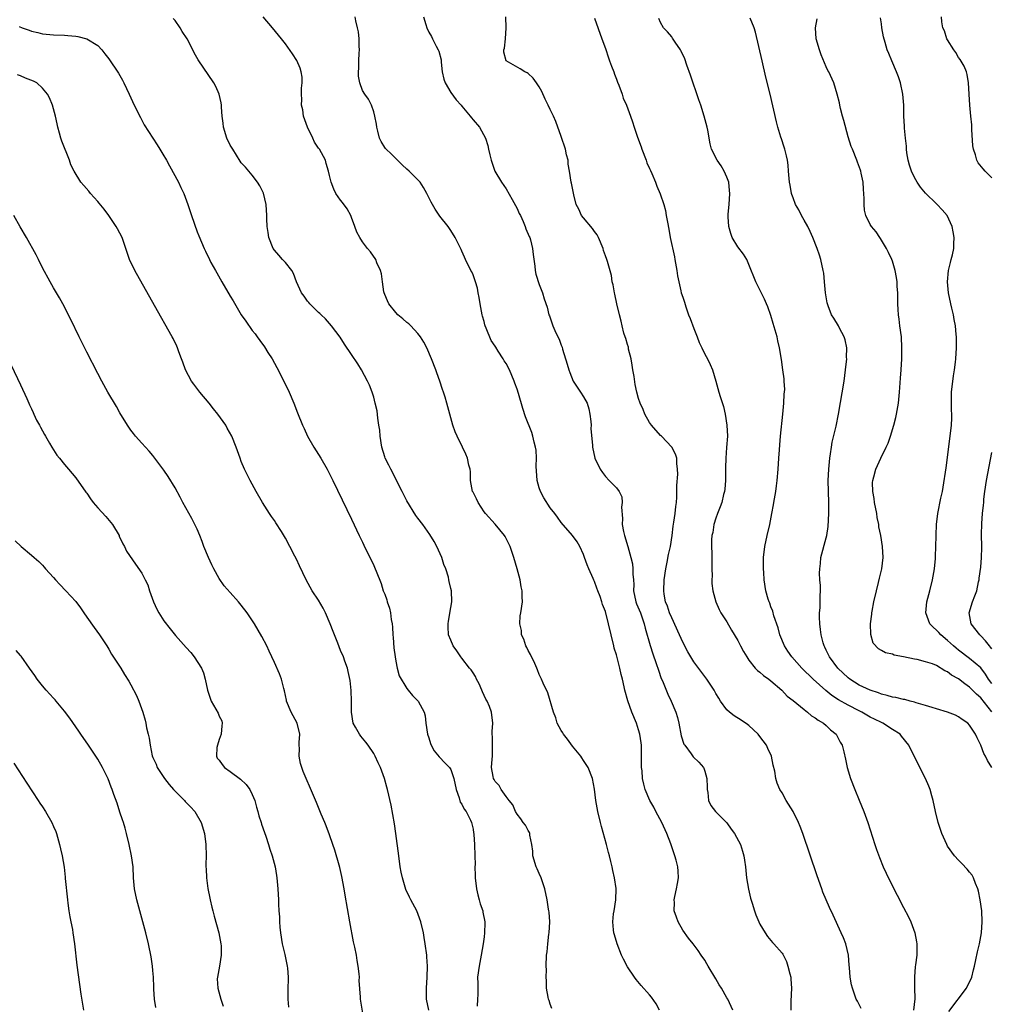
# Model space of a CAD drawing. Units: inches. Extents: x 2619000 to 2622000, y 1476000 to 1479000.
# Drawn here: x 2619435 to 2619611, y 1477724 to 1477902 of the extents above; entities that cross this region are included whole.
import ezdxf

# ---------------------------------------------------------------- set-up
doc = ezdxf.new("R2010")
doc.units = ezdxf.units.IN
doc.header["$MEASUREMENT"] = 0
doc.layers.add('LD26191476_10ft', color=110, linetype='Continuous')

msp = doc.modelspace()

# ---------------------------------------------------------------- linework, layer by layer
at = {"layer": 'LD26191476_10ft'}
for points, elevation in [([(2619531.3, 1477723.3), (2619531, 1477724.07), (2619530.78, 1477724.78), (2619530.71, 1477725), (2619530.63, 1477725.37), (2619530.33, 1477727), (2619530.31, 1477728.31), (2619530.26, 1477729), (2619530.31, 1477730.31), (2619530.28, 1477731), (2619530.32, 1477733), (2619530.42, 1477733.58), (2619530.53, 1477735), (2619530.77, 1477736.77), (2619530.81, 1477737), (2619530.91, 1477739), (2619530.79, 1477740.79), (2619530.76, 1477741), (2619530.7, 1477741.3), (2619530.44, 1477743), (2619530.02, 1477745), (2619529.35, 1477747), (2619529, 1477747.79), (2619528.6, 1477748.6), (2619528.46, 1477749), (2619527.86, 1477751), (2619527.84, 1477751.84), (2619527.67, 1477753), (2619527.29, 1477754.71), (2619527.29, 1477755), (2619527.22, 1477755.22), (2619527, 1477755.55), (2619526.51, 1477756.51), (2619526.09, 1477757), (2619525.67, 1477757.67), (2619525, 1477758.51), (2619524.73, 1477759), (2619524.2, 1477760.2), (2619523.54, 1477761), (2619523, 1477761.71), (2619522.1, 1477763), (2619521.73, 1477763.73), (2619521, 1477764.42), (2619520.81, 1477764.81), (2619520.69, 1477765), (2619520.65, 1477765.35), (2619520.38, 1477767), (2619520.46, 1477768.46), (2619520.52, 1477769), (2619520.52, 1477769.48), (2619520.56, 1477771), (2619520.54, 1477772.54), (2619520.5, 1477773), (2619520.48, 1477773.52), (2619520.57, 1477775), (2619520.37, 1477777), (2619520, 1477778), (2619519.54, 1477779), (2619519.34, 1477779.34), (2619518.71, 1477780.71), (2619518.62, 1477781), (2619518.14, 1477782.14), (2619517.65, 1477783), (2619517.48, 1477783.48), (2619517, 1477784.1), (2619516.66, 1477784.66), (2619516.34, 1477785), (2619515, 1477786.81), (2619514.82, 1477787), (2619514.09, 1477788.09), (2619513.43, 1477789), (2619513, 1477790.05), (2619512.58, 1477791), (2619512.47, 1477792.47), (2619512.47, 1477793), (2619512.53, 1477793.47), (2619513, 1477795.97), (2619513.15, 1477797), (2619513.08, 1477799), (2619513, 1477799.41), (2619512.68, 1477800.68), (2619512.63, 1477801), (2619512.53, 1477801.47), (2619512.06, 1477803), (2619511.73, 1477803.73), (2619511.35, 1477805), (2619510.45, 1477807), (2619509.95, 1477807.95), (2619509.2, 1477809.2), (2619507.9, 1477811), (2619507, 1477812.16), (2619506.65, 1477812.65), (2619505, 1477815.29), (2619504.16, 1477817), (2619502.08, 1477821), (2619501.74, 1477821.74), (2619501.1, 1477823), (2619501, 1477823.29), (2619500.49, 1477825), (2619500.18, 1477827), (2619500.09, 1477828.09), (2619499.96, 1477829), (2619499.75, 1477830.25), (2619499.62, 1477831.62), (2619499.3, 1477833), (2619499, 1477834.06), (2619498.71, 1477835), (2619498.23, 1477836.23), (2619497.86, 1477837), (2619496.78, 1477839), (2619496.12, 1477840.12), (2619495, 1477841.79), (2619493.7, 1477843.7), (2619492.92, 1477844.92), (2619491.33, 1477847), (2619490.26, 1477848.26), (2619489.46, 1477849), (2619489.24, 1477849.24), (2619489, 1477849.43), (2619487.44, 1477851), (2619487.23, 1477851.23), (2619487, 1477851.45), (2619486.38, 1477852.38), (2619485.94, 1477853), (2619485, 1477854.98), (2619484.47, 1477856.47), (2619484.14, 1477857), (2619483, 1477858.47), (2619482.5, 1477859), (2619481.81, 1477859.81), (2619481, 1477860.68), (2619480.78, 1477861), (2619480, 1477863), (2619479.88, 1477863.88), (2619479.68, 1477865), (2619479.63, 1477866.37), (2619479.63, 1477867), (2619479.5, 1477869), (2619479.01, 1477871.01), (2619478.39, 1477872.39), (2619477.97, 1477873), (2619477, 1477874.31), (2619476.37, 1477875), (2619475.75, 1477875.75), (2619475, 1477876.56), (2619474.82, 1477876.82), (2619473.45, 1477879), (2619473, 1477879.76), (2619472.42, 1477881), (2619471.81, 1477883), (2619471.74, 1477883.74), (2619471.55, 1477885), (2619471.41, 1477886.59), (2619471.43, 1477887), (2619471.39, 1477887.39), (2619471.02, 1477889), (2619470.39, 1477890.39), (2619470.04, 1477891), (2619467.21, 1477895.21), (2619466.49, 1477896.49), (2619465.44, 1477898.56), (2619465.2, 1477899), (2619464.31, 1477900.31), (2619463.91, 1477901), (2619463, 1477902.29), (2619462.69, 1477902.69)], 9180), ([(2619550.81, 1477723), (2619550.17, 1477724.17), (2619549.34, 1477725.34), (2619549, 1477725.76), (2619547.47, 1477727.47), (2619546.56, 1477728.56), (2619546.26, 1477729), (2619545, 1477730.88), (2619544.26, 1477732.26), (2619543.92, 1477733), (2619543.12, 1477735), (2619542.63, 1477736.63), (2619542.49, 1477737), (2619542.46, 1477737.54), (2619542.31, 1477739), (2619542.47, 1477740.47), (2619542.57, 1477741), (2619542.88, 1477743), (2619542.94, 1477745), (2619542.93, 1477745.07), (2619542.66, 1477747), (2619542.33, 1477748.33), (2619542.2, 1477749), (2619541.95, 1477749.95), (2619541.73, 1477751), (2619541.57, 1477751.57), (2619541.21, 1477753), (2619540.28, 1477756.28), (2619540.09, 1477757), (2619539.61, 1477759), (2619539.27, 1477761), (2619539.04, 1477763.04), (2619538.64, 1477765), (2619537.85, 1477767), (2619537.53, 1477767.53), (2619537, 1477768.26), (2619536.7, 1477768.7), (2619536.52, 1477769), (2619535, 1477770.84), (2619534.12, 1477772.12), (2619533.4, 1477773), (2619533.28, 1477773.28), (2619533, 1477773.68), (2619532.26, 1477775), (2619532, 1477776), (2619531.57, 1477777), (2619530.53, 1477780.53), (2619529.74, 1477782.26), (2619529.43, 1477783), (2619529, 1477783.84), (2619528.66, 1477784.66), (2619528.57, 1477785), (2619528.21, 1477785.79), (2619527.44, 1477787.44), (2619527, 1477788.17), (2619526.74, 1477788.74), (2619526.6, 1477789), (2619526.23, 1477790.23), (2619525.81, 1477791), (2619525.78, 1477791.78), (2619525.47, 1477793), (2619525.55, 1477794.45), (2619525.65, 1477795), (2619525.96, 1477797), (2619525.89, 1477797.89), (2619525.92, 1477799), (2619525.72, 1477799.72), (2619525.53, 1477801), (2619524.99, 1477803), (2619524.41, 1477805), (2619524.07, 1477805.93), (2619523.71, 1477807), (2619523.51, 1477807.51), (2619522.83, 1477808.83), (2619522.71, 1477809), (2619521.04, 1477811.04), (2619519.24, 1477813), (2619519, 1477813.29), (2619517.93, 1477815), (2619517.65, 1477815.65), (2619517, 1477816.84), (2619516.93, 1477817), (2619516.56, 1477819), (2619516.54, 1477820.54), (2619516.48, 1477821), (2619516.27, 1477821.73), (2619516.03, 1477823), (2619515.73, 1477823.73), (2619515.08, 1477825), (2619514.1, 1477827), (2619513.79, 1477827.79), (2619513.35, 1477829), (2619512.24, 1477833), (2619511.93, 1477834.07), (2619511.63, 1477835), (2619511.46, 1477835.46), (2619511, 1477837), (2619510.46, 1477838.46), (2619510.28, 1477839), (2619509.49, 1477841), (2619508.62, 1477843), (2619508.06, 1477844.06), (2619507.51, 1477845), (2619507, 1477845.59), (2619505.71, 1477847), (2619505.35, 1477847.35), (2619505, 1477847.61), (2619504.27, 1477848.27), (2619503.4, 1477849), (2619503, 1477849.41), (2619501.73, 1477851), (2619501.53, 1477851.53), (2619501, 1477852.65), (2619500.88, 1477853), (2619500.84, 1477853.16), (2619500.57, 1477855), (2619500.42, 1477856.42), (2619500.23, 1477857), (2619499.58, 1477858.42), (2619499.37, 1477859), (2619498.4, 1477860.4), (2619497.9, 1477861), (2619497, 1477862.23), (2619496.48, 1477863), (2619495.97, 1477863.97), (2619495.58, 1477865), (2619495, 1477866.62), (2619494.85, 1477867), (2619494.2, 1477868.2), (2619493.35, 1477869.35), (2619493, 1477869.79), (2619492.15, 1477871), (2619491.75, 1477871.75), (2619491.3, 1477873), (2619491, 1477874.23), (2619490.83, 1477875), (2619490.4, 1477876.4), (2619490.24, 1477877), (2619489.16, 1477879), (2619489, 1477879.19), (2619488.27, 1477880.27), (2619487.98, 1477881), (2619486.99, 1477883), (2619486.28, 1477885), (2619486.14, 1477886.14), (2619485.94, 1477887), (2619486.01, 1477888.01), (2619485.95, 1477889), (2619485.93, 1477890.07), (2619486.07, 1477891), (2619486.06, 1477892.06), (2619485.88, 1477893), (2619485.69, 1477893.69), (2619485.07, 1477895.07), (2619484.31, 1477896.31), (2619483, 1477898.08), (2619482.3, 1477899), (2619480.68, 1477901), (2619478.98, 1477902.98)], 9190), ([(2619564.06, 1477723), (2619563.18, 1477725), (2619563, 1477725.27), (2619562.01, 1477727), (2619561.62, 1477727.62), (2619561, 1477728.69), (2619559.6, 1477731), (2619559.4, 1477731.4), (2619559, 1477732.06), (2619558.34, 1477733), (2619557.8, 1477733.8), (2619556.9, 1477735), (2619556.07, 1477736.07), (2619555, 1477737.52), (2619554.17, 1477739), (2619553.85, 1477739.85), (2619553.48, 1477741), (2619553.5, 1477742.5), (2619553.48, 1477743), (2619553.6, 1477743.6), (2619553.9, 1477745), (2619554.04, 1477745.96), (2619554.22, 1477747), (2619554.18, 1477748.18), (2619554.11, 1477749), (2619553.79, 1477750.21), (2619553.6, 1477751), (2619552.83, 1477753.17), (2619552.13, 1477755), (2619551.21, 1477757), (2619550.13, 1477759), (2619549.77, 1477759.77), (2619549.03, 1477761), (2619548.19, 1477763), (2619547.93, 1477763.93), (2619547.69, 1477765), (2619547.64, 1477766.36), (2619547.56, 1477767), (2619547.52, 1477767.52), (2619547.56, 1477769), (2619547.53, 1477770.47), (2619547.51, 1477771), (2619547.46, 1477771.46), (2619547.24, 1477773), (2619547, 1477773.82), (2619546.61, 1477775), (2619545.78, 1477777), (2619545.04, 1477779.04), (2619544.53, 1477781), (2619544.42, 1477781.58), (2619544.09, 1477783), (2619543.84, 1477783.84), (2619543.61, 1477785), (2619543, 1477787.36), (2619542.61, 1477788.61), (2619542.51, 1477789), (2619542.01, 1477791), (2619541.55, 1477793), (2619541, 1477795.22), (2619540.48, 1477796.48), (2619540.34, 1477797), (2619540.04, 1477797.96), (2619539.65, 1477799), (2619539.45, 1477799.45), (2619539, 1477800.7), (2619538.9, 1477800.9), (2619538.78, 1477801.22), (2619537.97, 1477803), (2619537.67, 1477803.67), (2619537.22, 1477805), (2619537, 1477805.57), (2619536.37, 1477807), (2619535.86, 1477807.86), (2619535.02, 1477809), (2619533, 1477811.38), (2619532.31, 1477812.31), (2619531.83, 1477813), (2619531, 1477814.05), (2619529.84, 1477815.84), (2619529.23, 1477817), (2619529, 1477817.66), (2619528.63, 1477819), (2619528.42, 1477821.58), (2619528.48, 1477823), (2619528.45, 1477824.45), (2619528.34, 1477825), (2619528.08, 1477825.92), (2619527.86, 1477827), (2619527.65, 1477827.65), (2619526.54, 1477830.54), (2619526.01, 1477832.01), (2619525.24, 1477834.76), (2619525, 1477835.53), (2619524.59, 1477836.59), (2619524.47, 1477837), (2619523.63, 1477839), (2619523, 1477840.16), (2619522.66, 1477840.66), (2619522.48, 1477841), (2619521.58, 1477842.42), (2619521.11, 1477843.11), (2619521, 1477843.31), (2619520.32, 1477844.32), (2619519.41, 1477846.59), (2619519.22, 1477847), (2619519.16, 1477847.16), (2619519, 1477847.81), (2619518.73, 1477848.73), (2619518.67, 1477849), (2619518.31, 1477851), (2619518.14, 1477852.14), (2619517.95, 1477853), (2619517.8, 1477853.8), (2619517.43, 1477855), (2619517.34, 1477855.34), (2619517, 1477856.22), (2619516.76, 1477856.76), (2619516.63, 1477857), (2619515.65, 1477859), (2619515.44, 1477859.44), (2619515, 1477860.51), (2619514.83, 1477860.83), (2619514.54, 1477861.46), (2619513.78, 1477863), (2619513, 1477864.29), (2619512.48, 1477865), (2619511, 1477866.88), (2619510.12, 1477868.12), (2619509.41, 1477869.41), (2619508.64, 1477871), (2619508.05, 1477872.05), (2619507.45, 1477873), (2619507, 1477873.48), (2619505.45, 1477875), (2619505, 1477875.39), (2619504.19, 1477876.19), (2619503.3, 1477877), (2619503, 1477877.3), (2619502.18, 1477878.18), (2619501.25, 1477879), (2619501.15, 1477879.15), (2619501, 1477879.31), (2619500.38, 1477880.38), (2619500.07, 1477881), (2619499.73, 1477882.27), (2619499.55, 1477883), (2619499.52, 1477883.52), (2619499.22, 1477885), (2619499, 1477885.78), (2619498.59, 1477887), (2619498.08, 1477888.08), (2619497.37, 1477889), (2619497, 1477889.63), (2619496.5, 1477891), (2619496.26, 1477892.26), (2619496.27, 1477893), (2619496.33, 1477893.67), (2619496.32, 1477895), (2619496.4, 1477896.4), (2619496.41, 1477897), (2619496.35, 1477897.65), (2619496.36, 1477899), (2619496.26, 1477900.26), (2619496.09, 1477901), (2619495.76, 1477902.24), (2619495.62, 1477903)], 9200), ([(2619508.04, 1477903), (2619508.43, 1477901.57), (2619508.63, 1477901), (2619509, 1477900.18), (2619509.45, 1477899.45), (2619509.64, 1477899), (2619510.32, 1477897.68), (2619510.71, 1477897), (2619510.79, 1477896.79), (2619511.21, 1477895.21), (2619511.22, 1477894.78), (2619511.42, 1477893), (2619511.7, 1477891.7), (2619511.95, 1477891), (2619513, 1477889.28), (2619513.97, 1477887.97), (2619514.84, 1477887), (2619515, 1477886.79), (2619516.5, 1477885), (2619516.7, 1477884.7), (2619517, 1477884.33), (2619518.17, 1477883), (2619519.24, 1477881), (2619519.68, 1477879.68), (2619519.81, 1477879), (2619520.04, 1477877.96), (2619520.28, 1477877), (2619520.46, 1477876.46), (2619520.98, 1477875), (2619522.19, 1477873), (2619523, 1477871.84), (2619524.1, 1477869.9), (2619525, 1477868.24), (2619525.37, 1477867.37), (2619525.58, 1477867), (2619526.11, 1477865.89), (2619526.48, 1477865), (2619526.6, 1477864.6), (2619527.17, 1477863.17), (2619527.28, 1477863), (2619527.41, 1477862.59), (2619527.81, 1477861), (2619527.9, 1477859.9), (2619528.18, 1477857.82), (2619528.25, 1477857), (2619528.38, 1477856.38), (2619529, 1477854.47), (2619529.6, 1477853), (2619529.91, 1477851.91), (2619530.41, 1477850.41), (2619530.75, 1477849), (2619530.84, 1477848.84), (2619531.37, 1477847.37), (2619531.48, 1477847), (2619531.84, 1477846.16), (2619532.38, 1477845), (2619532.6, 1477844.6), (2619533, 1477843.51), (2619533.13, 1477843.13), (2619533.23, 1477842.77), (2619534.06, 1477840.06), (2619534.34, 1477839), (2619534.52, 1477838.52), (2619535.16, 1477837), (2619535.86, 1477835.86), (2619536.45, 1477835), (2619537, 1477834.14), (2619537.66, 1477833), (2619537.96, 1477831.96), (2619538.2, 1477831), (2619538.34, 1477829.66), (2619538.39, 1477829), (2619538.37, 1477828.37), (2619538.66, 1477825.34), (2619538.65, 1477825), (2619539.1, 1477823), (2619540.04, 1477821), (2619540.44, 1477820.44), (2619541, 1477819.73), (2619541.66, 1477819), (2619543, 1477817.64), (2619543.48, 1477817), (2619543.99, 1477815.99), (2619544.03, 1477815), (2619543.88, 1477814.12), (2619544.08, 1477812.08), (2619544.04, 1477811), (2619544.28, 1477809.72), (2619544.44, 1477809), (2619545.04, 1477807.04), (2619545.62, 1477805), (2619545.89, 1477803.89), (2619545.98, 1477803), (2619545.98, 1477802.02), (2619546.07, 1477801), (2619546.12, 1477800.12), (2619546.11, 1477799), (2619546.52, 1477797), (2619546.64, 1477796.64), (2619547.34, 1477795), (2619548.04, 1477793), (2619548.2, 1477792.2), (2619549.09, 1477789.09), (2619549.58, 1477787.58), (2619550.18, 1477785.82), (2619550.59, 1477784.59), (2619551.12, 1477783.12), (2619551.32, 1477782.68), (2619552.29, 1477780.29), (2619552.91, 1477779), (2619553.75, 1477777), (2619554.04, 1477776.04), (2619554.29, 1477775), (2619554.73, 1477772.73), (2619555.23, 1477771.23), (2619555.36, 1477771), (2619556.52, 1477769.48), (2619556.92, 1477768.92), (2619557.93, 1477767.93), (2619558.74, 1477767), (2619558.83, 1477766.83), (2619559, 1477766.32), (2619559.39, 1477765), (2619559.43, 1477763.43), (2619559.43, 1477763), (2619559.53, 1477762.47), (2619559.7, 1477761), (2619560.12, 1477760.12), (2619560.95, 1477759), (2619563, 1477756.97), (2619563.79, 1477755.79), (2619564.38, 1477755), (2619565.47, 1477753), (2619565.81, 1477751.81), (2619566.1, 1477751), (2619566.19, 1477750.19), (2619566.36, 1477749), (2619566.57, 1477747), (2619566.92, 1477744.92), (2619567.29, 1477743.29), (2619567.59, 1477742.41), (2619568.01, 1477741), (2619568.27, 1477740.27), (2619568.81, 1477739), (2619569, 1477738.61), (2619569.92, 1477737), (2619570.35, 1477736.35), (2619571.27, 1477735.27), (2619571.53, 1477735), (2619573, 1477733.31), (2619573.13, 1477733.13), (2619573.83, 1477731.83), (2619574.08, 1477731), (2619574.39, 1477729.61), (2619574.57, 1477729), (2619574.61, 1477728.61), (2619574.73, 1477727), (2619574.62, 1477724.62), (2619574.57, 1477723)], 9210), ([(2619587.31, 1477723.31), (2619586.65, 1477724.65), (2619586.45, 1477725), (2619585.74, 1477727), (2619585.6, 1477727.6), (2619585.34, 1477729), (2619585.25, 1477730.75), (2619585.19, 1477731.19), (2619585.06, 1477733), (2619584.56, 1477735), (2619584.12, 1477736.12), (2619583.74, 1477737), (2619582.25, 1477740.25), (2619581.61, 1477741.61), (2619580.99, 1477743), (2619580.41, 1477744.41), (2619580.19, 1477745), (2619579.36, 1477747.36), (2619576.78, 1477755), (2619576.28, 1477756.28), (2619575.97, 1477757), (2619575, 1477758.99), (2619573.73, 1477761), (2619573, 1477762.39), (2619572.62, 1477763), (2619572.11, 1477764.11), (2619571.88, 1477765), (2619571.67, 1477766.33), (2619571.39, 1477767.39), (2619571.07, 1477769), (2619570.43, 1477770.43), (2619570.2, 1477771), (2619569, 1477772.61), (2619568.69, 1477773), (2619567, 1477774.59), (2619566.77, 1477774.77), (2619565.58, 1477775.58), (2619564.34, 1477776.34), (2619563.48, 1477777), (2619563, 1477777.41), (2619561.87, 1477779), (2619561.52, 1477779.52), (2619561, 1477780.41), (2619560.69, 1477781), (2619559.36, 1477783), (2619557, 1477786.15), (2619555.92, 1477787.92), (2619555, 1477789.7), (2619554.44, 1477791), (2619553, 1477794.09), (2619552.61, 1477795), (2619552.22, 1477796.22), (2619551.9, 1477797), (2619551.64, 1477798.36), (2619551.55, 1477799), (2619551.64, 1477801), (2619551.94, 1477803), (2619552.2, 1477804.2), (2619552.45, 1477805.55), (2619552.77, 1477807), (2619553.07, 1477809), (2619553.28, 1477810.72), (2619553.41, 1477811.41), (2619553.63, 1477813), (2619553.74, 1477814.26), (2619553.85, 1477815), (2619553.93, 1477815.93), (2619553.95, 1477817), (2619553.94, 1477818.06), (2619554.11, 1477820.11), (2619554.08, 1477821), (2619553.91, 1477822.08), (2619553.91, 1477823), (2619553.72, 1477823.72), (2619553.01, 1477825), (2619551.14, 1477827), (2619551, 1477827.13), (2619549.34, 1477829), (2619549, 1477829.48), (2619548.16, 1477831), (2619547.83, 1477831.83), (2619547.29, 1477833), (2619547, 1477833.86), (2619546.7, 1477835), (2619546.37, 1477836.37), (2619546.19, 1477837.81), (2619545.98, 1477839), (2619545.86, 1477839.86), (2619545.66, 1477841), (2619545.2, 1477842.8), (2619545.16, 1477843.16), (2619545, 1477843.6), (2619544.68, 1477844.68), (2619544.55, 1477845), (2619544.36, 1477845.64), (2619544.03, 1477847), (2619543.85, 1477847.85), (2619543.55, 1477849), (2619543.08, 1477851), (2619542.73, 1477852.73), (2619542.64, 1477853), (2619542.42, 1477854.42), (2619542.23, 1477855), (2619542.09, 1477856.09), (2619541.35, 1477858.65), (2619541.27, 1477859), (2619541, 1477859.67), (2619540.67, 1477860.67), (2619540.59, 1477861), (2619539.75, 1477863), (2619539.5, 1477863.5), (2619539, 1477864.08), (2619538.65, 1477864.65), (2619537, 1477866.55), (2619536.65, 1477867), (2619536.15, 1477868.15), (2619535.68, 1477869), (2619535.25, 1477870.75), (2619534.86, 1477872.86), (2619534.81, 1477873), (2619534.51, 1477875), (2619534.27, 1477876.27), (2619534.26, 1477877), (2619533.96, 1477877.96), (2619533.75, 1477879), (2619533, 1477881.28), (2619532, 1477884), (2619531.58, 1477885), (2619531, 1477886.18), (2619530.64, 1477887), (2619530.09, 1477888.09), (2619529.47, 1477889.47), (2619529, 1477890.32), (2619528.5, 1477891), (2619527.89, 1477891.89), (2619527, 1477892.7), (2619526.81, 1477892.81), (2619526.4, 1477893), (2619525.54, 1477893.54), (2619523.01, 1477895.01), (2619522.6, 1477896.6), (2619522.61, 1477897), (2619522.71, 1477897.29), (2619522.88, 1477899), (2619523.02, 1477901), (2619522.92, 1477903)], 9220), ([(2619539, 1477902.72), (2619540.33, 1477899), (2619541, 1477897.22), (2619541.54, 1477895.54), (2619541.76, 1477895), (2619542.07, 1477894.07), (2619542.5, 1477893), (2619542.62, 1477892.62), (2619543, 1477891.66), (2619543.16, 1477891.16), (2619543.42, 1477890.58), (2619544, 1477889), (2619544.24, 1477888.24), (2619544.82, 1477887), (2619545.56, 1477885), (2619545.93, 1477883.93), (2619546.2, 1477883), (2619546.82, 1477881.18), (2619547.46, 1477879.46), (2619547.59, 1477879), (2619548.36, 1477877), (2619548.51, 1477876.51), (2619549, 1477875.51), (2619549.15, 1477875.15), (2619549.41, 1477874.59), (2619550.06, 1477873), (2619550.31, 1477872.31), (2619550.92, 1477870.92), (2619551.57, 1477869), (2619551.87, 1477867.87), (2619552.03, 1477867), (2619552.22, 1477865.78), (2619552.49, 1477864.49), (2619552.75, 1477863), (2619553.5, 1477859.5), (2619553.6, 1477859), (2619553.94, 1477857), (2619554.04, 1477856.04), (2619554.27, 1477855), (2619554.69, 1477853.31), (2619554.75, 1477853), (2619555, 1477852.17), (2619555.3, 1477851.3), (2619555.55, 1477850.45), (2619556.06, 1477849), (2619556.33, 1477848.33), (2619557, 1477846.51), (2619557.63, 1477845), (2619557.97, 1477843.97), (2619558.45, 1477843), (2619559, 1477841.84), (2619559.49, 1477841), (2619559.98, 1477839.98), (2619560.42, 1477839), (2619561, 1477837), (2619561.54, 1477835), (2619561.78, 1477834.22), (2619562.39, 1477832.39), (2619562.7, 1477831), (2619562.99, 1477828.99), (2619563.09, 1477827), (2619562.95, 1477824.95), (2619562.79, 1477823), (2619562.74, 1477821.26), (2619562.76, 1477820.76), (2619562.74, 1477819), (2619562.61, 1477817.39), (2619562.57, 1477817), (2619562.41, 1477816.41), (2619562.07, 1477815), (2619561.81, 1477814.19), (2619561.29, 1477813), (2619561, 1477812.18), (2619560.62, 1477811), (2619560.43, 1477809.57), (2619560.29, 1477809), (2619560.24, 1477808.24), (2619560.24, 1477807), (2619560.28, 1477805.72), (2619560.28, 1477805), (2619560.25, 1477804.25), (2619560.26, 1477803), (2619560.31, 1477801.69), (2619560.27, 1477801), (2619560.28, 1477800.29), (2619560.45, 1477799), (2619561, 1477797), (2619561.6, 1477795.6), (2619561.93, 1477795), (2619563, 1477793.38), (2619563.86, 1477791.86), (2619565, 1477789.99), (2619565.5, 1477789), (2619566.02, 1477788.02), (2619566.6, 1477787), (2619567, 1477786.44), (2619568.15, 1477785), (2619568.56, 1477784.56), (2619569, 1477784.26), (2619569.66, 1477783.66), (2619570.6, 1477783), (2619571, 1477782.67), (2619572.94, 1477781), (2619573.93, 1477779.93), (2619575, 1477779.12), (2619577, 1477777.47), (2619577.62, 1477777), (2619578.36, 1477776.36), (2619579, 1477775.97), (2619579.54, 1477775.54), (2619580.51, 1477775), (2619581, 1477774.57), (2619581.8, 1477773.8), (2619582.82, 1477773), (2619583, 1477772.66), (2619583.55, 1477771.55), (2619583.87, 1477771), (2619584.18, 1477769.82), (2619584.48, 1477768.48), (2619584.83, 1477767), (2619585.43, 1477765), (2619586.18, 1477763), (2619587, 1477761.07), (2619587.84, 1477759), (2619588.55, 1477757), (2619589.82, 1477753), (2619590.12, 1477752.12), (2619590.65, 1477750.65), (2619591.33, 1477749), (2619591.85, 1477747.85), (2619593, 1477745.49), (2619593.86, 1477743.86), (2619595, 1477741.6), (2619595.92, 1477739.92), (2619596.33, 1477739), (2619597.05, 1477737), (2619597.37, 1477735.37), (2619597.4, 1477735), (2619597.43, 1477733.43), (2619597.41, 1477733), (2619597.2, 1477731.2), (2619597.13, 1477730.87), (2619596.98, 1477729.02), (2619597.03, 1477727.03), (2619597.04, 1477725.04), (2619596.8, 1477723)], 9230), ([(2619603.24, 1477722.76), (2619606.4, 1477727), (2619607.39, 1477729), (2619607.68, 1477730.32), (2619607.88, 1477731), (2619608.14, 1477732.14), (2619608.43, 1477733.57), (2619608.77, 1477735), (2619609.14, 1477737), (2619609.29, 1477739), (2619609.19, 1477741), (2619608.9, 1477743), (2619608.58, 1477744.58), (2619608.47, 1477745), (2619608.07, 1477745.93), (2619607.69, 1477747), (2619607.44, 1477747.44), (2619607, 1477748), (2619606.57, 1477748.57), (2619605.61, 1477749.61), (2619605, 1477750.2), (2619604.28, 1477751), (2619603, 1477752.75), (2619602.84, 1477753), (2619601.94, 1477755), (2619601.31, 1477757), (2619600.83, 1477759), (2619600.4, 1477761), (2619600.13, 1477761.87), (2619599.83, 1477763), (2619599.61, 1477763.61), (2619598.99, 1477765), (2619597, 1477768.89), (2619595.96, 1477771), (2619594.67, 1477772.67), (2619594.39, 1477773), (2619593, 1477773.86), (2619591.26, 1477775), (2619591, 1477775.11), (2619589.75, 1477775.75), (2619589, 1477776.11), (2619587.45, 1477777), (2619587, 1477777.22), (2619585, 1477778.26), (2619583.26, 1477779.26), (2619582.04, 1477780.04), (2619580.93, 1477780.93), (2619578.67, 1477783), (2619576.61, 1477785), (2619574.78, 1477787), (2619574.05, 1477788.05), (2619573.44, 1477789), (2619572.61, 1477791), (2619572.28, 1477792.28), (2619571.52, 1477794.48), (2619571.32, 1477795.32), (2619571, 1477796.1), (2619570.77, 1477796.77), (2619570.66, 1477797), (2619570.51, 1477797.49), (2619570.08, 1477799), (2619569.75, 1477801), (2619569.69, 1477802.31), (2619569.64, 1477803), (2619569.62, 1477803.62), (2619569.65, 1477805), (2619569.86, 1477807), (2619570.31, 1477809), (2619570.78, 1477811), (2619571.17, 1477813), (2619571.46, 1477814.54), (2619571.52, 1477815), (2619571.86, 1477817), (2619571.99, 1477818.01), (2619572.13, 1477819), (2619572.3, 1477821), (2619572.42, 1477823), (2619572.53, 1477824.53), (2619572.58, 1477825.42), (2619572.72, 1477827), (2619573.17, 1477831), (2619573.33, 1477833), (2619573.4, 1477834.6), (2619573.48, 1477835.48), (2619573.39, 1477837), (2619573.39, 1477837.39), (2619573.14, 1477839), (2619572.89, 1477840.89), (2619572.57, 1477843), (2619572.26, 1477844.26), (2619572.11, 1477845), (2619571.78, 1477846.22), (2619571.41, 1477847.41), (2619571, 1477848.85), (2619570.43, 1477850.43), (2619570.19, 1477851), (2619569.82, 1477851.82), (2619568.25, 1477855), (2619567, 1477858.14), (2619566.6, 1477859), (2619566, 1477860), (2619565, 1477861.33), (2619563.98, 1477863), (2619563.71, 1477863.71), (2619563.33, 1477865), (2619563.25, 1477866.75), (2619563.22, 1477867), (2619563.22, 1477867.22), (2619563.4, 1477869), (2619563.53, 1477871), (2619563.5, 1477871.5), (2619563.33, 1477873), (2619563, 1477873.96), (2619562.54, 1477875), (2619561.97, 1477875.97), (2619561.24, 1477877), (2619560.24, 1477879), (2619559.97, 1477879.97), (2619559.53, 1477882.47), (2619559.42, 1477883), (2619558.9, 1477885), (2619558.27, 1477887), (2619557.95, 1477887.95), (2619556.42, 1477892.42), (2619555.75, 1477894.25), (2619555.37, 1477895.37), (2619554.75, 1477896.75), (2619554.59, 1477897), (2619553.62, 1477898.38), (2619553.14, 1477899.14), (2619553, 1477899.33), (2619552.25, 1477900.25), (2619551.51, 1477901), (2619551, 1477901.93), (2619550.69, 1477902.69)], 9240), ([(2619611, 1477766.99), (2619610.24, 1477768.24), (2619609.88, 1477769), (2619609.54, 1477769.54), (2619609.04, 1477771), (2619608.34, 1477772.34), (2619608.08, 1477773), (2619607, 1477774.65), (2619606.67, 1477775), (2619605.66, 1477775.66), (2619605, 1477776.16), (2619604.45, 1477776.45), (2619603, 1477777.03), (2619601, 1477777.62), (2619600.18, 1477777.82), (2619599, 1477778.22), (2619597.32, 1477778.68), (2619597, 1477778.8), (2619596.22, 1477779), (2619595.27, 1477779.27), (2619595, 1477779.3), (2619593.65, 1477779.65), (2619593, 1477779.75), (2619592.04, 1477780.04), (2619591, 1477780.27), (2619590.48, 1477780.48), (2619589, 1477780.96), (2619587, 1477781.92), (2619585.26, 1477783), (2619585, 1477783.21), (2619583.1, 1477785), (2619581.59, 1477787), (2619581.42, 1477787.42), (2619581, 1477788.24), (2619580.76, 1477788.76), (2619580.61, 1477789), (2619580.45, 1477789.55), (2619580.09, 1477791), (2619580, 1477792), (2619579.84, 1477793), (2619579.8, 1477794.2), (2619579.81, 1477795), (2619579.88, 1477795.88), (2619579.93, 1477797), (2619579.92, 1477798.08), (2619579.97, 1477799), (2619579.97, 1477799.97), (2619579.87, 1477801), (2619579.8, 1477802.2), (2619579.82, 1477803), (2619579.96, 1477803.96), (2619580.06, 1477805), (2619581, 1477808.61), (2619581.09, 1477809), (2619581.36, 1477810.64), (2619581.51, 1477813), (2619581.48, 1477815), (2619581.39, 1477817), (2619581.37, 1477819), (2619581.47, 1477821), (2619581.66, 1477823), (2619581.79, 1477823.79), (2619581.94, 1477825), (2619582.09, 1477825.91), (2619582.79, 1477828.79), (2619583.23, 1477831), (2619584.24, 1477837), (2619584.53, 1477839), (2619584.74, 1477841), (2619584.71, 1477841.29), (2619584.72, 1477843), (2619584.47, 1477844.47), (2619584.27, 1477845), (2619583.42, 1477846.58), (2619583.22, 1477847), (2619582.38, 1477848.38), (2619581.99, 1477849), (2619581.37, 1477850.63), (2619581.21, 1477851), (2619581.17, 1477851.17), (2619580.9, 1477853), (2619580.72, 1477855), (2619580.55, 1477856.55), (2619580.48, 1477857), (2619580.05, 1477859), (2619579.79, 1477859.79), (2619579.38, 1477861), (2619578.58, 1477863), (2619578.1, 1477864.1), (2619577.65, 1477865), (2619577, 1477866.13), (2619576.54, 1477867), (2619576.04, 1477868.04), (2619575.46, 1477869), (2619575, 1477870.2), (2619574.8, 1477870.8), (2619574.72, 1477871), (2619574.48, 1477872.48), (2619574.36, 1477873), (2619574.28, 1477873.72), (2619574.19, 1477875), (2619574.09, 1477876.09), (2619573.98, 1477877), (2619573.78, 1477877.78), (2619573.51, 1477879), (2619573.36, 1477879.36), (2619572.88, 1477880.88), (2619572.79, 1477881.21), (2619572.24, 1477883), (2619571.98, 1477883.98), (2619570.84, 1477889), (2619570.08, 1477892.08), (2619569.38, 1477895), (2619568.21, 1477900.21), (2619567.95, 1477901), (2619567.23, 1477902.77)], 9250), ([(2619611, 1477777.06), (2619609, 1477779.58), (2619608.24, 1477780.24), (2619607.54, 1477781), (2619607, 1477781.56), (2619606.14, 1477782.14), (2619605, 1477783.05), (2619603.73, 1477783.73), (2619603, 1477784.31), (2619602.49, 1477784.49), (2619601, 1477785.43), (2619600.26, 1477785.74), (2619599, 1477786.14), (2619597.47, 1477786.53), (2619597, 1477786.6), (2619595, 1477787.05), (2619593.33, 1477787.33), (2619593, 1477787.5), (2619591.74, 1477787.74), (2619591, 1477788.16), (2619590.49, 1477788.49), (2619589.51, 1477789.51), (2619589.07, 1477791.07), (2619589.02, 1477793), (2619589.26, 1477794.74), (2619589.26, 1477795), (2619589.32, 1477795.32), (2619589.66, 1477797), (2619590.12, 1477799), (2619590.51, 1477800.51), (2619590.69, 1477801.31), (2619591.11, 1477803), (2619591.35, 1477805), (2619591.23, 1477807), (2619590.88, 1477809), (2619590.56, 1477810.56), (2619590.52, 1477811), (2619590.26, 1477812.26), (2619590.17, 1477813), (2619589.78, 1477815), (2619589.7, 1477815.7), (2619589.45, 1477817), (2619589.41, 1477818.59), (2619589.44, 1477819), (2619589.63, 1477819.63), (2619589.97, 1477821), (2619590.88, 1477823), (2619591.88, 1477825), (2619592.23, 1477825.77), (2619592.64, 1477827), (2619593.26, 1477829), (2619593.62, 1477830.38), (2619593.77, 1477831), (2619594.11, 1477833), (2619594.29, 1477835), (2619594.49, 1477837.51), (2619594.59, 1477839), (2619594.7, 1477841), (2619594.73, 1477843), (2619594.62, 1477845), (2619594.36, 1477847), (2619594.23, 1477848.23), (2619594.11, 1477849), (2619594.03, 1477849.97), (2619593.99, 1477851), (2619593.99, 1477851.99), (2619593.96, 1477853), (2619593.89, 1477854.11), (2619593.86, 1477855), (2619593.77, 1477855.77), (2619593.53, 1477857), (2619593, 1477858.74), (2619592.9, 1477859), (2619592.29, 1477860.29), (2619591.9, 1477861), (2619590.83, 1477862.83), (2619590.7, 1477863), (2619590.03, 1477864.03), (2619589.24, 1477865), (2619589, 1477865.38), (2619588.2, 1477867), (2619587.95, 1477867.95), (2619587.86, 1477869), (2619587.91, 1477870.09), (2619587.77, 1477871.77), (2619587.71, 1477873), (2619587.33, 1477874.67), (2619587.26, 1477875), (2619587.21, 1477875.21), (2619586.67, 1477876.67), (2619586.53, 1477877), (2619585.75, 1477879), (2619585.52, 1477879.52), (2619585, 1477881.24), (2619584.18, 1477884.18), (2619583.98, 1477885), (2619583.62, 1477886.38), (2619583.48, 1477887), (2619583.43, 1477887.43), (2619583.02, 1477889), (2619582.36, 1477891), (2619581.45, 1477893), (2619581.28, 1477893.28), (2619581, 1477893.91), (2619580.09, 1477896.09), (2619579.81, 1477897), (2619579.21, 1477899), (2619579.06, 1477901), (2619579.39, 1477902.61)], 9260), ([(2619611, 1477782.19), (2619610.42, 1477783), (2619609.87, 1477783.87), (2619609, 1477785.02), (2619607, 1477786.73), (2619605, 1477788.22), (2619604.57, 1477788.57), (2619604.08, 1477789), (2619603, 1477790), (2619601.76, 1477791), (2619601.42, 1477791.42), (2619601, 1477791.85), (2619600.38, 1477792.38), (2619599.79, 1477793), (2619599.04, 1477795), (2619599.24, 1477797), (2619599.78, 1477799), (2619600.28, 1477801), (2619600.63, 1477803), (2619600.82, 1477804.82), (2619600.81, 1477805.19), (2619600.9, 1477807), (2619600.94, 1477808.94), (2619600.92, 1477809.08), (2619601, 1477811), (2619601.21, 1477813), (2619601.78, 1477815.78), (2619602.06, 1477817), (2619602.22, 1477817.78), (2619602.73, 1477821.27), (2619603.47, 1477827), (2619603.69, 1477829), (2619603.74, 1477830.26), (2619603.75, 1477831), (2619603.72, 1477831.72), (2619603.69, 1477833), (2619603.73, 1477835), (2619604.06, 1477837.94), (2619604.23, 1477839), (2619604.41, 1477840.41), (2619604.47, 1477841), (2619604.61, 1477843), (2619604.61, 1477845), (2619604.58, 1477845.42), (2619604.43, 1477847), (2619604.17, 1477848.17), (2619604.05, 1477849), (2619603.79, 1477850.21), (2619603.58, 1477851), (2619603.18, 1477853), (2619603, 1477855), (2619603.18, 1477857), (2619603.52, 1477858.48), (2619603.67, 1477859), (2619603.88, 1477859.88), (2619604.12, 1477861), (2619604.12, 1477861.88), (2619604.19, 1477863), (2619604.04, 1477864.04), (2619603.82, 1477865), (2619602.92, 1477867), (2619602.04, 1477868.04), (2619601.12, 1477869), (2619601, 1477869.09), (2619599, 1477871.03), (2619598.12, 1477872.12), (2619597.51, 1477873), (2619597, 1477873.85), (2619596.44, 1477875), (2619596.1, 1477876.11), (2619595.86, 1477877), (2619595.64, 1477878.36), (2619595.56, 1477879), (2619595.55, 1477879.55), (2619595.37, 1477881), (2619595.19, 1477882.81), (2619595.19, 1477883.19), (2619595.09, 1477885), (2619595.07, 1477887), (2619594.9, 1477889), (2619594.45, 1477891), (2619594.11, 1477892.11), (2619593.75, 1477893), (2619592.87, 1477895), (2619592.35, 1477896.35), (2619592.05, 1477897), (2619591.69, 1477898.31), (2619591.36, 1477899.36), (2619591.08, 1477901), (2619591, 1477901.7), (2619590.83, 1477902.83)], 9270), ([(2619611, 1477873.83), (2619609.82, 1477875), (2619609.44, 1477875.44), (2619608.55, 1477876.55), (2619608.29, 1477877), (2619608.04, 1477877.96), (2619607.67, 1477879), (2619607.6, 1477879.6), (2619607.42, 1477882.58), (2619607.4, 1477883.4), (2619607.22, 1477885), (2619607.05, 1477886.95), (2619606.94, 1477889), (2619606.8, 1477891), (2619606.53, 1477892.53), (2619606.41, 1477893), (2619606.02, 1477894.02), (2619605.28, 1477895.28), (2619605, 1477895.64), (2619604.51, 1477896.5), (2619604.15, 1477897), (2619603, 1477898.8), (2619602.89, 1477899), (2619602.42, 1477900.42), (2619602.11, 1477901), (2619601.93, 1477902.07), (2619601.9, 1477903)], 9280), ([(2619434.77, 1477901.23), (2619435.28, 1477901), (2619436.57, 1477900.57), (2619437, 1477900.37), (2619438.13, 1477900.13), (2619439, 1477899.88), (2619441, 1477899.7), (2619443, 1477899.64), (2619443.6, 1477899.6), (2619445, 1477899.46), (2619445.4, 1477899.4), (2619447.01, 1477899.01), (2619449, 1477897.76), (2619449.74, 1477897), (2619450.3, 1477896.3), (2619451, 1477895.37), (2619452.77, 1477892.77), (2619453.48, 1477891.48), (2619453.73, 1477891), (2619454.67, 1477889), (2619455.58, 1477887), (2619456.72, 1477884.72), (2619457.43, 1477883.43), (2619458.96, 1477881), (2619459.78, 1477879.78), (2619460.23, 1477879), (2619461, 1477877.8), (2619461.3, 1477877.3), (2619461.44, 1477877), (2619462.01, 1477876.01), (2619463.63, 1477873), (2619464.08, 1477872.08), (2619464.57, 1477871), (2619465.32, 1477869), (2619465.72, 1477867.72), (2619465.99, 1477867), (2619467, 1477864.05), (2619467.29, 1477863.29), (2619468.26, 1477861), (2619468.51, 1477860.51), (2619469.23, 1477859), (2619469.5, 1477858.5), (2619470.34, 1477857), (2619470.59, 1477856.59), (2619471.48, 1477855), (2619473, 1477852.4), (2619473.54, 1477851.54), (2619475, 1477849.02), (2619475.85, 1477847.85), (2619477, 1477846.18), (2619477.52, 1477845.52), (2619477.89, 1477845), (2619478.37, 1477844.37), (2619479.19, 1477843.19), (2619479.82, 1477842.18), (2619480.59, 1477841), (2619481.43, 1477839.43), (2619483, 1477836.39), (2619483.66, 1477835), (2619484.54, 1477833), (2619485.21, 1477831.21), (2619486.08, 1477829), (2619486.38, 1477828.38), (2619487.02, 1477827), (2619488.17, 1477825), (2619489.42, 1477823), (2619490.57, 1477821), (2619491.58, 1477819), (2619495, 1477811.99), (2619496.4, 1477809), (2619497, 1477807.78), (2619497.24, 1477807.24), (2619499, 1477803.6), (2619499.28, 1477803), (2619499.43, 1477802.57), (2619500.34, 1477800.34), (2619500.75, 1477799), (2619501, 1477798.38), (2619501.37, 1477797.37), (2619501.46, 1477797), (2619501.84, 1477795.84), (2619502.05, 1477795), (2619502.18, 1477793.82), (2619502.34, 1477793), (2619502.42, 1477792.42), (2619502.48, 1477791), (2619502.54, 1477790.54), (2619502.68, 1477788.68), (2619502.89, 1477787), (2619503, 1477786.26), (2619503.24, 1477785), (2619503.61, 1477783.61), (2619505, 1477781.3), (2619505.27, 1477781), (2619506.03, 1477780.03), (2619507.05, 1477779), (2619508.12, 1477777), (2619508.31, 1477776.31), (2619508.48, 1477775), (2619508.78, 1477773), (2619509, 1477772.36), (2619509.32, 1477771.32), (2619509.44, 1477771), (2619509.99, 1477769.99), (2619510.88, 1477768.88), (2619511, 1477768.77), (2619511.86, 1477767.86), (2619512.72, 1477767), (2619513, 1477766.59), (2619513.52, 1477765), (2619513.92, 1477763), (2619514.51, 1477761.49), (2619514.7, 1477760.7), (2619515, 1477760.31), (2619515.42, 1477759.42), (2619515.77, 1477759), (2619516.55, 1477757.45), (2619516.73, 1477757), (2619516.76, 1477756.76), (2619517, 1477755.78), (2619517.11, 1477755.11), (2619517.14, 1477755), (2619517.16, 1477754.84), (2619517.29, 1477753), (2619517.36, 1477751), (2619517.38, 1477749.38), (2619517.36, 1477749), (2619517.41, 1477747.41), (2619517.4, 1477747), (2619517.63, 1477745), (2619517.89, 1477743.89), (2619518.13, 1477743), (2619518.3, 1477742.3), (2619518.76, 1477741), (2619518.78, 1477740.78), (2619519.15, 1477739), (2619519.15, 1477738.85), (2619519.09, 1477737), (2619519, 1477736.3), (2619518.82, 1477735), (2619518.5, 1477733), (2619518.1, 1477731), (2619517.84, 1477729), (2619517.87, 1477727.87), (2619517.87, 1477725.87), (2619517.83, 1477725), (2619517.73, 1477723.73)], 9170), ([(2619509, 1477723), (2619508.59, 1477725), (2619508.57, 1477725.43), (2619508.56, 1477727), (2619508.71, 1477729), (2619508.77, 1477731), (2619508.66, 1477732.66), (2619508.63, 1477733), (2619508.34, 1477735), (2619508.15, 1477736.15), (2619508, 1477737), (2619507.55, 1477739), (2619506.81, 1477741), (2619505.75, 1477743), (2619505.48, 1477743.48), (2619504.85, 1477744.85), (2619504.2, 1477747), (2619504, 1477748), (2619503.82, 1477749), (2619503.55, 1477751), (2619503.02, 1477755.02), (2619502.77, 1477756.77), (2619502.48, 1477758.48), (2619502.16, 1477760.16), (2619501.53, 1477763), (2619501.4, 1477763.4), (2619500.99, 1477765.01), (2619500.26, 1477767), (2619499.81, 1477767.81), (2619499.3, 1477769), (2619499, 1477769.5), (2619498.02, 1477771), (2619497.59, 1477771.59), (2619497, 1477772.31), (2619496.67, 1477772.67), (2619496.42, 1477773), (2619495.71, 1477774.29), (2619495.3, 1477775), (2619494.99, 1477777), (2619494.99, 1477779), (2619494.92, 1477780.91), (2619494.71, 1477782.71), (2619494.4, 1477784.4), (2619494.23, 1477785), (2619493.78, 1477786.22), (2619493.52, 1477787), (2619493, 1477788.16), (2619492.49, 1477789.51), (2619491.64, 1477791.64), (2619491.14, 1477793), (2619490.28, 1477795), (2619489.87, 1477795.87), (2619489, 1477797.27), (2619487.87, 1477799), (2619486.77, 1477801), (2619485.54, 1477803.54), (2619485, 1477804.71), (2619484.72, 1477805.28), (2619483.83, 1477807), (2619483, 1477808.54), (2619482.27, 1477809.73), (2619481.29, 1477811.29), (2619481, 1477811.73), (2619480.47, 1477812.47), (2619480.12, 1477813), (2619478.84, 1477815), (2619477.71, 1477817), (2619476.63, 1477819), (2619475.6, 1477821), (2619475, 1477822.44), (2619474.79, 1477823), (2619474.1, 1477825), (2619473.29, 1477827), (2619472.48, 1477828.48), (2619472.18, 1477829), (2619470.76, 1477831), (2619469.98, 1477831.98), (2619469.18, 1477833), (2619467.5, 1477835), (2619466.41, 1477836.41), (2619465.98, 1477837), (2619464.88, 1477839), (2619464.41, 1477840.41), (2619464.17, 1477841), (2619463.7, 1477842.3), (2619463.48, 1477843), (2619463.33, 1477843.33), (2619462.67, 1477844.68), (2619462.5, 1477845), (2619459.3, 1477850.7), (2619455.74, 1477857), (2619454.77, 1477859), (2619453.4, 1477863), (2619452.58, 1477864.58), (2619452.35, 1477865), (2619451.01, 1477867), (2619450.16, 1477868.16), (2619449.25, 1477869.25), (2619449, 1477869.52), (2619447.66, 1477871), (2619447.37, 1477871.37), (2619446.45, 1477872.45), (2619445.95, 1477873), (2619444.71, 1477875), (2619444.15, 1477876.15), (2619443.85, 1477877), (2619442.48, 1477880.48), (2619442.33, 1477881), (2619442.09, 1477881.91), (2619441.77, 1477883), (2619441.62, 1477883.62), (2619441.33, 1477885), (2619440.8, 1477887), (2619440.28, 1477888.28), (2619439.91, 1477889), (2619439, 1477890.07), (2619437.96, 1477891), (2619437.33, 1477891.33), (2619435.9, 1477891.9), (2619435, 1477892.29), (2619434.48, 1477892.48)], 9160), ([(2619497.3, 1477721), (2619496.63, 1477725), (2619496.63, 1477725.37), (2619496.39, 1477728.39), (2619496.41, 1477729), (2619496.38, 1477729.62), (2619496.21, 1477731), (2619496, 1477732), (2619495.86, 1477733), (2619495.58, 1477734.42), (2619495.37, 1477735.37), (2619494.69, 1477739), (2619493.82, 1477743.82), (2619493.63, 1477745), (2619493.21, 1477747.21), (2619492.85, 1477748.85), (2619492.72, 1477749.28), (2619491.98, 1477751.98), (2619491.61, 1477753), (2619491, 1477754.77), (2619490.39, 1477756.39), (2619490.13, 1477757), (2619489.5, 1477758.5), (2619488.64, 1477760.64), (2619488.08, 1477761.92), (2619486.25, 1477766.25), (2619485.71, 1477767.71), (2619485.47, 1477769), (2619485.58, 1477770.42), (2619485.52, 1477771), (2619485.52, 1477771.52), (2619485.64, 1477773), (2619485.14, 1477775), (2619484.05, 1477777), (2619483.22, 1477779), (2619483.19, 1477779.19), (2619483, 1477780), (2619482.84, 1477780.84), (2619482.69, 1477781.31), (2619482.27, 1477783), (2619481.94, 1477783.94), (2619481, 1477785.99), (2619480.08, 1477788.08), (2619479.62, 1477789), (2619478.72, 1477790.72), (2619477.38, 1477793), (2619476.06, 1477795), (2619475, 1477796.4), (2619474.5, 1477797), (2619473, 1477798.7), (2619471.9, 1477799.9), (2619471, 1477801.2), (2619470.01, 1477803), (2619469.68, 1477803.68), (2619469.06, 1477805), (2619468.25, 1477807), (2619467.94, 1477807.94), (2619467.5, 1477809), (2619467, 1477810.18), (2619466.62, 1477811), (2619466.07, 1477812.07), (2619464.42, 1477815), (2619463.94, 1477815.94), (2619463, 1477817.65), (2619461.73, 1477819.73), (2619461, 1477820.82), (2619459, 1477823.51), (2619458.32, 1477824.32), (2619457.67, 1477825), (2619457, 1477825.77), (2619455.86, 1477827), (2619455.47, 1477827.47), (2619455, 1477828.08), (2619454.64, 1477828.64), (2619454.39, 1477829), (2619453, 1477831.25), (2619452.38, 1477832.38), (2619450.83, 1477835), (2619449.72, 1477837), (2619449, 1477838.34), (2619447, 1477842.24), (2619445.63, 1477845), (2619444.12, 1477848.12), (2619442.65, 1477851), (2619442.07, 1477852.07), (2619441, 1477853.87), (2619440.38, 1477855), (2619439, 1477857.53), (2619438.25, 1477859), (2619437.84, 1477859.84), (2619436.09, 1477863), (2619434.93, 1477864.93), (2619433.8, 1477867)], 9150), ([(2619431, 1477844.59), (2619435, 1477836.32), (2619436.16, 1477833.84), (2619436.53, 1477833), (2619436.66, 1477832.66), (2619437, 1477831.96), (2619437.29, 1477831.29), (2619437.44, 1477831), (2619437.91, 1477829.91), (2619438.45, 1477829), (2619438.62, 1477828.62), (2619439, 1477827.96), (2619439.32, 1477827.32), (2619439.52, 1477827), (2619440.24, 1477825.76), (2619440.66, 1477825), (2619441.59, 1477823.59), (2619442.06, 1477823), (2619443, 1477821.9), (2619443.71, 1477821), (2619445, 1477819.45), (2619446.85, 1477816.85), (2619447, 1477816.66), (2619447.66, 1477815.66), (2619448.19, 1477815), (2619449, 1477814.04), (2619450.46, 1477812.46), (2619451.39, 1477811.39), (2619451.68, 1477811), (2619452.87, 1477809), (2619452.9, 1477808.9), (2619453.53, 1477807.53), (2619453.84, 1477807), (2619454.18, 1477806.18), (2619455.81, 1477803.81), (2619457, 1477802.19), (2619457.62, 1477801), (2619458.06, 1477800.06), (2619458.4, 1477799), (2619459.11, 1477797), (2619459.68, 1477795.68), (2619460.08, 1477795), (2619461, 1477793.52), (2619462.1, 1477792.1), (2619463.09, 1477790.91), (2619465, 1477788.74), (2619465.84, 1477787.84), (2619466.47, 1477787), (2619467.77, 1477785), (2619468.14, 1477784.14), (2619468.49, 1477783), (2619468.9, 1477781), (2619469, 1477780.63), (2619469.58, 1477779), (2619470.8, 1477776.8), (2619471, 1477776.3), (2619471.46, 1477775.46), (2619471.57, 1477775), (2619471.46, 1477774.54), (2619471.36, 1477773), (2619471, 1477772.04), (2619470.67, 1477771), (2619470.6, 1477770.6), (2619470.53, 1477769), (2619470.65, 1477768.65), (2619471, 1477768.28), (2619471.53, 1477767.53), (2619471.98, 1477767), (2619473, 1477766.28), (2619474.87, 1477764.87), (2619475.89, 1477763.89), (2619476.55, 1477763), (2619477, 1477762.08), (2619477.44, 1477761), (2619477.78, 1477759.78), (2619478.01, 1477759), (2619478.21, 1477758.21), (2619478.6, 1477757), (2619478.68, 1477756.68), (2619479.2, 1477755.2), (2619479.44, 1477754.56), (2619479.97, 1477753), (2619480.18, 1477752.18), (2619480.62, 1477751), (2619481.15, 1477749), (2619481.39, 1477747.39), (2619481.47, 1477747), (2619481.64, 1477745), (2619481.75, 1477743), (2619481.78, 1477742.22), (2619481.84, 1477741), (2619481.92, 1477739.92), (2619481.93, 1477739), (2619481.98, 1477738.02), (2619482.09, 1477737), (2619482.41, 1477735), (2619482.88, 1477733.12), (2619483.26, 1477731.26), (2619483.34, 1477731), (2619483.39, 1477730.61), (2619483.49, 1477729), (2619483.43, 1477726.57), (2619483.46, 1477725), (2619483.58, 1477723.58)], 9140), ([(2619611, 1477788.5), (2619610.78, 1477788.78), (2619610.57, 1477789), (2619609.9, 1477789.9), (2619609, 1477790.85), (2619608.82, 1477791), (2619607.3, 1477793), (2619606.91, 1477795), (2619607.49, 1477797), (2619607.93, 1477798.07), (2619608.28, 1477799), (2619608.61, 1477800.61), (2619608.7, 1477801), (2619608.74, 1477801.26), (2619609, 1477803.29), (2619609.16, 1477805), (2619609.19, 1477806.81), (2619609.2, 1477807), (2619609.14, 1477809.14), (2619609.2, 1477811.2), (2619609.35, 1477813), (2619609.52, 1477814.48), (2619609.54, 1477815), (2619609.59, 1477815.59), (2619609.77, 1477817), (2619610.07, 1477819), (2619610.51, 1477821.49), (2619611, 1477824.04)], 9280), ([(2619434.04, 1477808.04), (2619435.14, 1477807), (2619437, 1477805.43), (2619437.46, 1477805), (2619438.31, 1477804.31), (2619439, 1477803.63), (2619439.3, 1477803.3), (2619439.54, 1477803), (2619441, 1477801.38), (2619441.32, 1477801), (2619442.13, 1477800.13), (2619443.24, 1477799), (2619445, 1477797.05), (2619445.88, 1477795.88), (2619446.46, 1477795), (2619447, 1477794.21), (2619448.33, 1477792.33), (2619449.29, 1477791), (2619450.62, 1477789), (2619451, 1477788.4), (2619451.51, 1477787.51), (2619453.16, 1477785), (2619453.85, 1477783.85), (2619454.61, 1477782.61), (2619455, 1477781.93), (2619456, 1477780), (2619456.43, 1477779), (2619457.16, 1477777), (2619457.57, 1477775.57), (2619457.7, 1477775), (2619457.84, 1477774.16), (2619458.12, 1477773), (2619458.31, 1477772.31), (2619458.48, 1477771), (2619458.88, 1477769.12), (2619459, 1477768.81), (2619459.59, 1477767.59), (2619459.76, 1477767), (2619461.1, 1477765), (2619461.92, 1477763.92), (2619462.73, 1477763), (2619463, 1477762.66), (2619464.69, 1477761), (2619464.82, 1477760.82), (2619465, 1477760.62), (2619465.83, 1477759.83), (2619466.59, 1477759), (2619467.73, 1477757), (2619468.35, 1477755), (2619468.61, 1477753), (2619468.64, 1477751), (2619468.6, 1477749.4), (2619468.61, 1477749), (2619468.64, 1477748.64), (2619468.69, 1477747), (2619468.95, 1477745.05), (2619469.31, 1477743.31), (2619469.35, 1477743), (2619469.68, 1477741.68), (2619469.83, 1477741), (2619470.07, 1477740.07), (2619470.95, 1477737), (2619471.33, 1477735), (2619471.36, 1477734.64), (2619471.38, 1477733), (2619471.04, 1477730.96), (2619470.67, 1477729), (2619470.66, 1477728.66), (2619470.75, 1477727), (2619471.32, 1477725), (2619471.74, 1477723.74)], 9130), ([(2619459.52, 1477723.52), (2619459.3, 1477725), (2619459.17, 1477726.83), (2619459.17, 1477727.17), (2619459.09, 1477729), (2619459, 1477730.18), (2619458.92, 1477731), (2619458.66, 1477732.66), (2619458.19, 1477735), (2619457.72, 1477737), (2619457.19, 1477739), (2619457, 1477739.65), (2619456.09, 1477743), (2619455.68, 1477745), (2619455.5, 1477747), (2619455.39, 1477749), (2619455.14, 1477751), (2619454.72, 1477753), (2619454.23, 1477755), (2619453.98, 1477755.98), (2619453.65, 1477757), (2619453.5, 1477757.5), (2619453, 1477758.9), (2619452.5, 1477760.5), (2619451.94, 1477762.06), (2619451.62, 1477763), (2619451.44, 1477763.44), (2619450.9, 1477764.9), (2619449.84, 1477767), (2619449, 1477768.47), (2619447.32, 1477771), (2619445.95, 1477773), (2619445.56, 1477773.56), (2619443.94, 1477775.94), (2619443, 1477777.2), (2619441.49, 1477779), (2619441.26, 1477779.26), (2619441, 1477779.52), (2619439.67, 1477781), (2619439, 1477781.79), (2619438.04, 1477783), (2619437.62, 1477783.62), (2619436.63, 1477785), (2619435.15, 1477787.15), (2619435, 1477787.29), (2619434.19, 1477788.19)], 9120), ([(2619433.77, 1477767.77), (2619436.13, 1477764.13), (2619438.21, 1477761), (2619438.52, 1477760.52), (2619439, 1477759.83), (2619439.53, 1477759), (2619440.69, 1477757), (2619441, 1477756.31), (2619441.38, 1477755.38), (2619441.51, 1477755), (2619442.08, 1477753), (2619442.25, 1477752.25), (2619442.53, 1477751), (2619442.9, 1477748.9), (2619443.11, 1477747.11), (2619443.12, 1477746.88), (2619443.49, 1477743), (2619443.6, 1477742.4), (2619443.76, 1477741), (2619443.92, 1477739.92), (2619444.13, 1477739), (2619444.4, 1477737.6), (2619444.49, 1477737), (2619444.76, 1477735), (2619445.19, 1477731.19), (2619445.93, 1477725.93), (2619446.4, 1477723)], 9110)]:
    msp.add_lwpolyline(points, dxfattribs=dict(at, elevation=elevation))

doc.saveas('drawing.dxf')
